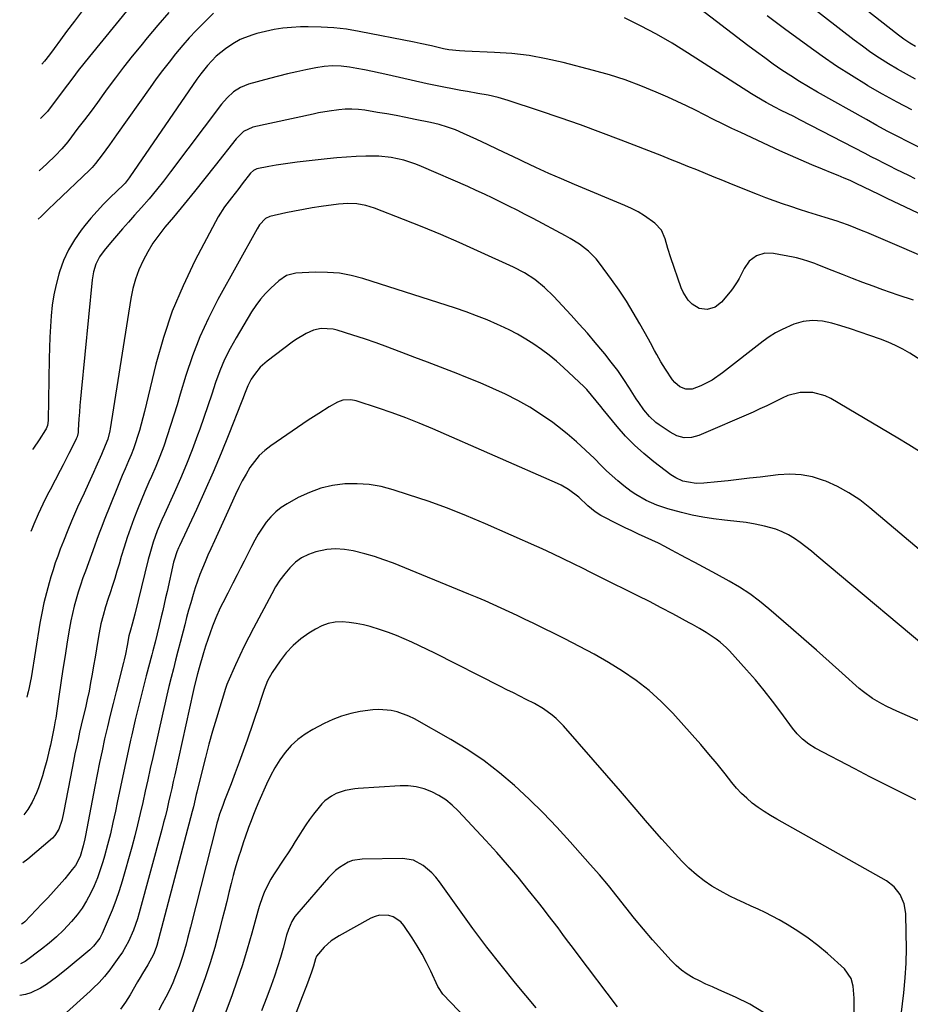
# Model space of a CAD drawing. Units: inches. Extents: x 1875104 to 1880498, y 464475 to 469793.
# Drawn here: x 1875190 to 1875537, y 468168 to 468551 of the extents above; entities that cross this region are included whole.
import ezdxf

# ---------------------------------------------------------------- set-up
doc = ezdxf.new("R2010")
doc.units = ezdxf.units.IN
doc.header["$MEASUREMENT"] = 0
doc.layers.add('7', color=7, linetype='Continuous')
doc.layers.add('8', color=7, linetype='Continuous')

msp = doc.modelspace()

# ---------------------------------------------------------------- linework, layer by layer
at = {"layer": '7', "color": 18}
for points in [[(1875538.6, 468528.14, 1918), (1875535.04, 468530.05, 1918), (1875531.53, 468532.05, 1918), (1875528.05, 468534.12, 1918), (1875524.63, 468536.29, 1918), (1875521.27, 468538.53, 1918), (1875517.98, 468540.88, 1918), (1875514.75, 468543.31, 1918), (1875472.6, 468576.07, 1918)], [(1875539.91, 468501.66, 1914), (1875535.79, 468503.72, 1914), (1875531.69, 468505.82, 1914), (1875527.61, 468507.95, 1914), (1875523.56, 468510.14, 1914), (1875519.53, 468512.37, 1914), (1875500.49, 468523.1, 1914), (1875496.96, 468525.14, 1914), (1875493.47, 468527.24, 1914), (1875490.04, 468529.43, 1914), (1875486.64, 468531.67, 1914), (1875483.28, 468533.99, 1914), (1875479.96, 468536.35, 1914), (1875476.68, 468538.76, 1914), (1875473.42, 468541.22, 1914), (1875438.46, 468568.08, 1914)], [(1875232.79, 468556.04, 1916), (1875217.23, 468536.97, 1916), (1875215.04, 468534.23, 1916), (1875212.91, 468531.45, 1916), (1875210.8, 468528.65, 1916), (1875208.69, 468525.85, 1916), (1875202.01, 468517.01, 1916), (1875200.88, 468515.59, 1916), (1875198.4, 468512.95, 1916), (1875198.2, 468512.77, 1916)], [(1875265.52, 468553.73, 1912), (1875261.43, 468549.72, 1912), (1875258.72, 468546.98, 1912), (1875256.09, 468544.17, 1912), (1875253.55, 468541.28, 1912), (1875250.76, 468537.95, 1912), (1875248.21, 468534.74, 1912), (1875245.71, 468531.49, 1912), (1875243.27, 468528.2, 1912), (1875240.87, 468524.88, 1912), (1875227.84, 468506.42, 1912), (1875225.07, 468502.54, 1912), (1875222.23, 468498.71, 1912), (1875219.67, 468495.32, 1912), (1875218.33, 468493.79, 1912), (1875217.26, 468492.71, 1912), (1875203.92, 468480, 1912), (1875201.18, 468477.38, 1912), (1875198.43, 468474.76, 1912), (1875197.27, 468473.66, 1912)], [(1875248.2, 468554.01, 1914), (1875243.92, 468549.17, 1914), (1875239.74, 468544.24, 1914), (1875237.18, 468541.13, 1914), (1875233.84, 468536.99, 1914), (1875230.55, 468532.81, 1914), (1875227.33, 468528.57, 1914), (1875224.16, 468524.29, 1914), (1875222.84, 468522.48, 1914), (1875220.35, 468519.09, 1914), (1875217.86, 468515.71, 1914), (1875215.33, 468512.35, 1914), (1875212.8, 468509, 1914), (1875208.79, 468503.75, 1914), (1875206.49, 468501, 1914), (1875203.99, 468498.42, 1914), (1875200.66, 468495.23, 1914), (1875197.72, 468492.52, 1914)], [(1875214.15, 468554.35, 1918), (1875211.39, 468550.71, 1918), (1875208.37, 468546.7, 1918), (1875205.93, 468543.39, 1918), (1875203.54, 468540.05, 1918), (1875201.77, 468537.56, 1918), (1875199.79, 468535.05, 1918), (1875198.7, 468533.98, 1918)], [(1875538.51, 468489.35, 1912), (1875535.95, 468490.6, 1912), (1875533.51, 468491.79, 1912), (1875531.08, 468493, 1912), (1875528.65, 468494.22, 1912), (1875526.23, 468495.45, 1912), (1875523.81, 468496.69, 1912), (1875521.4, 468497.93, 1912), (1875518.99, 468499.18, 1912), (1875493.65, 468512.35, 1912), (1875491.23, 468513.58, 1912), (1875488.78, 468514.75, 1912), (1875486.33, 468515.92, 1912), (1875483.92, 468517.16, 1912), (1875480.5, 468519, 1912), (1875476.7, 468521.22, 1912), (1875474.83, 468522.38, 1912), (1875449.86, 468538.41, 1912), (1875443.89, 468542.07, 1912), (1875437.83, 468545.57, 1912), (1875431.63, 468548.82, 1912), (1875425.35, 468551.9, 1912)], [(1875537.15, 468516.14, 1916), (1875531.4, 468519.16, 1916), (1875525.72, 468522.32, 1916), (1875520.09, 468525.57, 1916), (1875519.49, 468525.92, 1916), (1875513.66, 468529.5, 1916), (1875507.89, 468533.19, 1916), (1875502.25, 468537.04, 1916), (1875496.67, 468541.02, 1916), (1875487.58, 468547.71, 1916), (1875480.86, 468552.7, 1916)], [(1875550.78, 468455.19, 1908), (1875519.71, 468468.44, 1908), (1875518.27, 468469.04, 1908), (1875515.4, 468470.22, 1908), (1875512.5, 468471.34, 1908), (1875509.57, 468472.37, 1908), (1875508.09, 468472.84, 1908), (1875503.41, 468474.3, 1908), (1875500.09, 468475.34, 1908), (1875496.77, 468476.4, 1908), (1875493.46, 468477.46, 1908), (1875490.15, 468478.54, 1908), (1875486.85, 468479.65, 1908), (1875483.57, 468480.81, 1908), (1875480.31, 468482.03, 1908), (1875477.07, 468483.29, 1908), (1875467.06, 468487.29, 1908), (1875463.66, 468488.65, 1908), (1875460.26, 468490.02, 1908), (1875456.87, 468491.41, 1908), (1875453.48, 468492.8, 1908), (1875450.08, 468494.18, 1908), (1875446.69, 468495.55, 1908), (1875443.28, 468496.91, 1908), (1875439.87, 468498.25, 1908), (1875424.15, 468504.38, 1908), (1875416.25, 468507.39, 1908), (1875408.32, 468510.32, 1908), (1875400.35, 468513.12, 1908), (1875392.34, 468515.83, 1908), (1875380.12, 468519.87, 1908), (1875376.26, 468521, 1908), (1875372.32, 468521.87, 1908), (1875368.35, 468522.58, 1908), (1875364.37, 468523.28, 1908), (1875361.75, 468523.73, 1908), (1875358.45, 468524.33, 1908), (1875355.16, 468524.96, 1908), (1875351.88, 468525.64, 1908), (1875348.61, 468526.36, 1908), (1875333.35, 468529.82, 1908), (1875330.33, 468530.49, 1908), (1875327.3, 468531.13, 1908), (1875324.27, 468531.73, 1908), (1875321.23, 468532.3, 1908), (1875318.37, 468532.82, 1908), (1875315.13, 468533.23, 1908), (1875311.86, 468533.31, 1908), (1875308.6, 468533.08, 1908), (1875305.37, 468532.56, 1908), (1875301.44, 468531.75, 1908), (1875297.88, 468530.98, 1908), (1875294.33, 468530.17, 1908), (1875290.8, 468529.28, 1908), (1875287.27, 468528.35, 1908), (1875279.12, 468526.11, 1908), (1875276.04, 468524.92, 1908), (1875273.26, 468523.13, 1908), (1875270.78, 468520.89, 1908), (1875268.61, 468518.36, 1908), (1875248.77, 468492.03, 1908), (1875246.06, 468488.51, 1908), (1875243.29, 468485.04, 1908), (1875240.44, 468481.63, 1908), (1875237.53, 468478.27, 1908), (1875234.8, 468475.18, 1908), (1875232.46, 468472.52, 1908), (1875230.13, 468469.86, 1908), (1875227.81, 468467.19, 1908), (1875225.5, 468464.5, 1908), (1875222.95, 468461.53, 1908), (1875221.12, 468458.99, 1908), (1875219.75, 468456.18, 1908), (1875218.81, 468453.18, 1908), (1875218.3, 468450.08, 1908), (1875214.02, 468406.48, 1908), (1875213.78, 468403.86, 1908), (1875213.56, 468401.25, 1908), (1875213.36, 468398.63, 1908), (1875213.19, 468396.01, 1908), (1875212.93, 468391.64, 1908), (1875212.85, 468390.77, 1908), (1875212.44, 468389.09, 1908), (1875212.11, 468388.29, 1908), (1875210.34, 468384.69, 1908), (1875209.26, 468382.5, 1908), (1875207.04, 468378.14, 1908), (1875205.91, 468375.98, 1908), (1875201.94, 468368.45, 1908), (1875200.97, 468366.58, 1908), (1875199.1, 468362.79, 1908), (1875197.33, 468358.95, 1908), (1875195.62, 468355.08, 1908), (1875194.79, 468353.14, 1908), (1875194.39, 468352.22, 1908)], [(1875537.76, 468442.14, 1906), (1875531.81, 468444.12, 1906), (1875525.9, 468446.2, 1906), (1875522.14, 468447.57, 1906), (1875518.13, 468449.06, 1906), (1875514.14, 468450.57, 1906), (1875510.16, 468452.11, 1906), (1875506.19, 468453.69, 1906), (1875500.59, 468455.94, 1906), (1875499.42, 468456.39, 1906), (1875497.07, 468457.24, 1906), (1875494.68, 468458.01, 1906), (1875492.25, 468458.63, 1906), (1875491.03, 468458.89, 1906), (1875483.42, 468460.37, 1906), (1875479.99, 468460.46, 1906), (1875476.72, 468459.4, 1906), (1875473.94, 468457.34, 1906), (1875471.93, 468454.53, 1906), (1875469.96, 468450.63, 1906), (1875469.2, 468449.24, 1906), (1875467.46, 468446.6, 1906), (1875466.49, 468445.36, 1906), (1875463.18, 468441.41, 1906), (1875460.66, 468439.4, 1906), (1875457.56, 468438.51, 1906), (1875454.39, 468438.93, 1906), (1875451.68, 468440.62, 1906), (1875450.2, 468442.23, 1906), (1875448.23, 468445.31, 1906), (1875447.5, 468447.01, 1906), (1875443.45, 468458.58, 1906), (1875442.26, 468462.29, 1906), (1875441.26, 468466.05, 1906), (1875439.77, 468469.45, 1906), (1875437.2, 468472.14, 1906), (1875433.2, 468474.94, 1906), (1875430.71, 468476.46, 1906), (1875428.12, 468477.8, 1906), (1875425.47, 468479.02, 1906), (1875405.94, 468487.16, 1906), (1875400.92, 468489.3, 1906), (1875395.93, 468491.48, 1906), (1875390.96, 468493.74, 1906), (1875386.02, 468496.06, 1906), (1875384.38, 468496.84, 1906), (1875380.28, 468498.79, 1906), (1875376.17, 468500.74, 1906), (1875372.06, 468502.68, 1906), (1875367.95, 468504.61, 1906), (1875362.78, 468507.04, 1906), (1875359.69, 468508.37, 1906), (1875356.51, 468509.49, 1906), (1875353.27, 468510.43, 1906), (1875349.99, 468511.2, 1906), (1875343.93, 468512.48, 1906), (1875340.27, 468513.22, 1906), (1875336.61, 468513.93, 1906), (1875332.94, 468514.59, 1906), (1875329.26, 468515.21, 1906), (1875324.42, 468516, 1906), (1875321.88, 468516.32, 1906), (1875319.33, 468516.47, 1906), (1875316.77, 468516.44, 1906), (1875314.23, 468516.2, 1906), (1875310.51, 468515.68, 1906), (1875306.36, 468514.96, 1906), (1875304.29, 468514.54, 1906), (1875280.77, 468509.44, 1906), (1875277.15, 468507.8, 1906), (1875274.27, 468504.97, 1906), (1875266.19, 468494.6, 1906), (1875262.18, 468489.51, 1906), (1875258.14, 468484.45, 1906), (1875254.04, 468479.44, 1906), (1875249.91, 468474.46, 1906), (1875246.59, 468470.51, 1906), (1875244.2, 468467.45, 1906), (1875241.96, 468464.28, 1906), (1875239.95, 468460.97, 1906), (1875238.1, 468457.56, 1906), (1875236.53, 468454.01, 1906), (1875235.18, 468450.4, 1906), (1875234.18, 468446.67, 1906), (1875233.39, 468442.88, 1906), (1875225.33, 468392.2, 1906), (1875225.19, 468391.38, 1906), (1875224.36, 468388.17, 1906), (1875223.4, 468385.65, 1906), (1875221.91, 468382.21, 1906), (1875219.79, 468377.28, 1906), (1875218.85, 468375.12, 1906), (1875216.92, 468370.82, 1906), (1875215.19, 468367.1, 1906), (1875213.93, 468364.41, 1906), (1875212.65, 468361.72, 1906), (1875211.41, 468359.02, 1906), (1875210.24, 468356.29, 1906), (1875208.8, 468352.72, 1906), (1875207.12, 468348.49, 1906), (1875205.9, 468345.31, 1906), (1875204.91, 468342.65, 1906), (1875203.97, 468339.97, 1906), (1875203.1, 468337.26, 1906), (1875202.26, 468334.55, 1906), (1875201.59, 468332.25, 1906), (1875200.52, 468328.35, 1906), (1875199.55, 468324.44, 1906), (1875198.73, 468320.49, 1906), (1875198.01, 468316.51, 1906), (1875194.58, 468295.33, 1906), (1875194.37, 468294.1, 1906), (1875193.87, 468291.52, 1906), (1875193.45, 468289.81, 1906), (1875193.21, 468288.97, 1906), (1875192.87, 468287.81, 1906)], [(1875564.87, 468403.36, 1904), (1875536.39, 468421.52, 1904), (1875533.65, 468423.13, 1904), (1875530.86, 468424.6, 1904), (1875527.96, 468425.88, 1904), (1875525.01, 468427.02, 1904), (1875520.87, 468428.45, 1904), (1875517.1, 468429.74, 1904), (1875513.31, 468430.99, 1904), (1875509.51, 468432.17, 1904), (1875506.06, 468433.18, 1904), (1875502.36, 468433.98, 1904), (1875498.58, 468434.25, 1904), (1875494.84, 468433.89, 1904), (1875491.23, 468432.82, 1904), (1875486.68, 468430.83, 1904), (1875484.11, 468429.48, 1904), (1875481.66, 468427.92, 1904), (1875479.29, 468426.22, 1904), (1875463.53, 468413.87, 1904), (1875459.47, 468411.08, 1904), (1875455.09, 468408.83, 1904), (1875451.78, 468407.56, 1904), (1875449.31, 468407.54, 1904), (1875446.92, 468408.48, 1904), (1875444.94, 468410.11, 1904), (1875444.12, 468411.13, 1904), (1875441.37, 468415.29, 1904), (1875439.57, 468418.16, 1904), (1875437.92, 468421.1, 1904), (1875437.12, 468422.59, 1904), (1875435.51, 468425.56, 1904), (1875434.7, 468427.04, 1904), (1875431.38, 468433.02, 1904), (1875428.82, 468437.43, 1904), (1875426.15, 468441.77, 1904), (1875423.32, 468446.01, 1904), (1875420.38, 468450.18, 1904), (1875415.67, 468456.61, 1904), (1875414.33, 468458.27, 1904), (1875411.34, 468461.29, 1904), (1875407.94, 468463.9, 1904), (1875404.32, 468466.19, 1904), (1875402.45, 468467.24, 1904), (1875389.87, 468473.89, 1904), (1875386.74, 468475.53, 1904), (1875383.6, 468477.15, 1904), (1875380.45, 468478.75, 1904), (1875377.3, 468480.34, 1904), (1875374.12, 468481.89, 1904), (1875370.94, 468483.41, 1904), (1875367.73, 468484.88, 1904), (1875364.5, 468486.31, 1904), (1875346.45, 468494.2, 1904), (1875344.17, 468495.11, 1904), (1875339.49, 468496.62, 1904), (1875334.68, 468497.63, 1904), (1875329.8, 468498.12, 1904), (1875327.35, 468498.17, 1904), (1875324.76, 468498.13, 1904), (1875321.01, 468498.02, 1904), (1875317.26, 468497.84, 1904), (1875313.51, 468497.55, 1904), (1875309.77, 468497.18, 1904), (1875298.11, 468495.85, 1904), (1875295.35, 468495.5, 1904), (1875292.59, 468495.1, 1904), (1875289.84, 468494.64, 1904), (1875287.1, 468494.12, 1904), (1875282.38, 468493.18, 1904), (1875281.02, 468492.57, 1904), (1875279.94, 468491.52, 1904), (1875276.7, 468487.36, 1904), (1875275.31, 468485.57, 1904), (1875272.54, 468482.01, 1904), (1875269.81, 468478.41, 1904), (1875267.37, 468474.63, 1904), (1875266.27, 468472.66, 1904), (1875258.31, 468457.48, 1904), (1875253.66, 468447.75, 1904), (1875249.49, 468437.83, 1904), (1875246.06, 468427.63, 1904), (1875243.13, 468417.25, 1904), (1875238.65, 468398.85, 1904), (1875238.04, 468396.41, 1904), (1875237.39, 468393.98, 1904), (1875236.71, 468391.55, 1904), (1875235.99, 468389.14, 1904), (1875235.22, 468386.75, 1904), (1875234.38, 468384.38, 1904), (1875233.46, 468382.04, 1904), (1875232.49, 468379.72, 1904), (1875231.14, 468376.63, 1904), (1875230.04, 468374.05, 1904), (1875228.96, 468371.46, 1904), (1875227.9, 468368.86, 1904), (1875222.98, 468356.58, 1904), (1875222.02, 468354.1, 1904), (1875221.09, 468351.59, 1904), (1875220.19, 468349.08, 1904), (1875219.27, 468346.57, 1904), (1875215.69, 468336.85, 1904), (1875214.72, 468334.14, 1904), (1875213.79, 468331.41, 1904), (1875212.91, 468328.67, 1904), (1875212.07, 468325.91, 1904), (1875211.3, 468323.14, 1904), (1875210.61, 468320.34, 1904), (1875210.02, 468317.53, 1904), (1875209.5, 468314.69, 1904), (1875208.61, 468309.27, 1904), (1875207.75, 468303.97, 1904), (1875206.92, 468298.67, 1904), (1875206.12, 468293.36, 1904), (1875205.35, 468288.05, 1904), (1875204.15, 468279.67, 1904), (1875203.98, 468278.55, 1904), (1875203.59, 468276.32, 1904), (1875202.89, 468273, 1904), (1875202.04, 468269.15, 1904), (1875201.62, 468267.23, 1904), (1875200.68, 468263.11, 1904), (1875199.57, 468259.14, 1904), (1875198.94, 468257.18, 1904), (1875197.38, 468252.59, 1904), (1875196.65, 468250.65, 1904), (1875194.92, 468246.91, 1904), (1875193.31, 468244.08, 1904), (1875191.78, 468242.01, 1904)], [(1875540.16, 468383.26, 1902), (1875535.96, 468385.91, 1902), (1875531.7, 468388.49, 1902), (1875505.64, 468403.88, 1902), (1875503.41, 468404.97, 1902), (1875498.71, 468406.23, 1902), (1875493.76, 468406.23, 1902), (1875488.99, 468405.05, 1902), (1875486.7, 468404.07, 1902), (1875483.38, 468402.38, 1902), (1875480.75, 468401.1, 1902), (1875478.1, 468399.87, 1902), (1875475.43, 468398.68, 1902), (1875454.27, 468389.5, 1902), (1875451.47, 468388.71, 1902), (1875448.56, 468388.7, 1902), (1875445.72, 468389.42, 1902), (1875443.12, 468390.78, 1902), (1875438.92, 468393.63, 1902), (1875437.55, 468394.65, 1902), (1875435.07, 468396.94, 1902), (1875432.89, 468399.57, 1902), (1875430.91, 468402.35, 1902), (1875429.97, 468403.78, 1902), (1875427.38, 468407.91, 1902), (1875425.1, 468411.37, 1902), (1875422.74, 468414.78, 1902), (1875420.26, 468418.09, 1902), (1875417.69, 468421.34, 1902), (1875417, 468422.18, 1902), (1875413.99, 468425.77, 1902), (1875410.94, 468429.33, 1902), (1875407.82, 468432.84, 1902), (1875404.67, 468436.31, 1902), (1875397.76, 468443.75, 1902), (1875394.3, 468447.14, 1902), (1875390.52, 468450.16, 1902), (1875386.46, 468452.8, 1902), (1875382.16, 468455.02, 1902), (1875368.23, 468461.37, 1902), (1875361.09, 468464.55, 1902), (1875353.91, 468467.66, 1902), (1875346.68, 468470.65, 1902), (1875339.41, 468473.55, 1902), (1875328.17, 468477.94, 1902), (1875324.78, 468479, 1902), (1875321.27, 468479.58, 1902), (1875317.71, 468479.71, 1902), (1875314.16, 468479.44, 1902), (1875307.34, 468478.55, 1902), (1875303.9, 468478.05, 1902), (1875300.47, 468477.49, 1902), (1875297.05, 468476.84, 1902), (1875293.65, 468476.12, 1902), (1875287.37, 468474.71, 1902), (1875285.72, 468473.95, 1902), (1875283.46, 468471.48, 1902), (1875282.48, 468469.96, 1902), (1875267.17, 468442.37, 1902), (1875263.51, 468435.23, 1902), (1875260.16, 468427.96, 1902), (1875257.3, 468420.48, 1902), (1875254.76, 468412.87, 1902), (1875252.58, 468405.58, 1902), (1875251.36, 468401.51, 1902), (1875250.11, 468397.46, 1902), (1875248.83, 468393.41, 1902), (1875247.53, 468389.36, 1902), (1875246.15, 468385.35, 1902), (1875244.68, 468381.37, 1902), (1875243.09, 468377.44, 1902), (1875241.4, 468373.55, 1902), (1875240.42, 468371.36, 1902), (1875238.86, 468367.83, 1902), (1875237.35, 468364.28, 1902), (1875235.92, 468360.71, 1902), (1875234.52, 468357.11, 1902), (1875233.21, 468353.48, 1902), (1875231.95, 468349.84, 1902), (1875230.77, 468346.17, 1902), (1875229.65, 468342.48, 1902), (1875228.8, 468339.53, 1902), (1875227.97, 468336.74, 1902), (1875227.12, 468333.96, 1902), (1875226.25, 468331.19, 1902), (1875225.35, 468328.42, 1902), (1875224.6, 468326.17, 1902), (1875223.55, 468322.88, 1902), (1875222.54, 468319.58, 1902), (1875221.67, 468316.25, 1902), (1875221.01, 468312.87, 1902), (1875220.5, 468309.78, 1902), (1875219.96, 468306.53, 1902), (1875219.42, 468303.29, 1902), (1875218.87, 468300.04, 1902), (1875218.31, 468296.73, 1902), (1875217.72, 468293.45, 1902), (1875217.09, 468290.19, 1902), (1875216.4, 468286.94, 1902), (1875215.67, 468283.69, 1902), (1875214.73, 468279.69, 1902), (1875214.09, 468276.9, 1902), (1875213.45, 468274.12, 1902), (1875212.83, 468271.33, 1902), (1875212.22, 468268.54, 1902), (1875211.62, 468265.74, 1902), (1875211.06, 468262.94, 1902), (1875210.51, 468260.14, 1902), (1875207.32, 468243.41, 1902), (1875207.08, 468242.23, 1902), (1875206.5, 468239.87, 1902), (1875205.39, 468236.42, 1902), (1875203.84, 468234, 1902), (1875202.82, 468232.98, 1902), (1875193.33, 468224.83, 1902), (1875191.34, 468223.38, 1902)], [(1875550.69, 468300.46, 1898), (1875500.26, 468342.79, 1898), (1875498.13, 468344.54, 1898), (1875495.96, 468346.24, 1898), (1875493.74, 468347.88, 1898), (1875491.5, 468349.48, 1898), (1875489.17, 468350.91, 1898), (1875486.75, 468352.15, 1898), (1875484.21, 468353.1, 1898), (1875479.83, 468354.28, 1898), (1875476.25, 468355.03, 1898), (1875472.66, 468355.67, 1898), (1875469.04, 468356.16, 1898), (1875465.4, 468356.55, 1898), (1875464.25, 468356.65, 1898), (1875460.04, 468357.13, 1898), (1875455.87, 468357.76, 1898), (1875451.73, 468358.61, 1898), (1875447.62, 468359.62, 1898), (1875442.3, 468361.08, 1898), (1875437.97, 468362.5, 1898), (1875433.78, 468364.32, 1898), (1875429.81, 468366.55, 1898), (1875427.93, 468367.83, 1898), (1875425.07, 468370.01, 1898), (1875422.81, 468371.88, 1898), (1875420.59, 468373.8, 1898), (1875418.44, 468375.81, 1898), (1875416.34, 468377.86, 1898), (1875413.71, 468380.54, 1898), (1875410.27, 468383.89, 1898), (1875406.73, 468387.14, 1898), (1875403.04, 468390.22, 1898), (1875399.27, 468393.2, 1898), (1875397.49, 468394.54, 1898), (1875393.1, 468397.64, 1898), (1875388.58, 468400.55, 1898), (1875383.9, 468403.17, 1898), (1875379.1, 468405.59, 1898), (1875374.19, 468407.82, 1898), (1875369.25, 468409.97, 1898), (1875364.26, 468412.02, 1898), (1875359.25, 468414.01, 1898), (1875358.81, 468414.18, 1898), (1875353.81, 468416.1, 1898), (1875348.82, 468418.01, 1898), (1875343.82, 468419.94, 1898), (1875338.83, 468421.86, 1898), (1875337.79, 468422.26, 1898), (1875333.3, 468423.94, 1898), (1875328.8, 468425.57, 1898), (1875324.27, 468427.11, 1898), (1875319.71, 468428.6, 1898), (1875313.6, 468430.53, 1898), (1875312.08, 468430.91, 1898), (1875307.43, 468431.14, 1898), (1875304.38, 468430.49, 1898), (1875301.5, 468429.27, 1898), (1875297.41, 468426.73, 1898), (1875296.11, 468425.8, 1898), (1875286.37, 468418.51, 1898), (1875283.67, 468416.11, 1898), (1875281.41, 468413.3, 1898), (1875280.22, 468411.44, 1898), (1875278.91, 468408.91, 1898), (1875277.84, 468406.24, 1898), (1875276.81, 468403.56, 1898), (1875276.29, 468402.23, 1898), (1875271.5, 468390.06, 1898), (1875268.5, 468382.67, 1898), (1875265.42, 468375.32, 1898), (1875262.2, 468368.02, 1898), (1875258.88, 468360.77, 1898), (1875252.27, 468346.67, 1898), (1875251.91, 468345.9, 1898), (1875251.26, 468344.32, 1898), (1875250.21, 468341.07, 1898), (1875250.01, 468340.24, 1898), (1875247.43, 468328.9, 1898), (1875246.87, 468326.42, 1898), (1875246.31, 468323.93, 1898), (1875245.75, 468321.45, 1898), (1875245.19, 468318.97, 1898), (1875244.43, 468315.65, 1898), (1875243.65, 468312.38, 1898), (1875242.81, 468309.12, 1898), (1875241.96, 468305.86, 1898), (1875241.53, 468304.24, 1898), (1875239.37, 468296.1, 1898), (1875237.89, 468290.39, 1898), (1875236.45, 468284.68, 1898), (1875235.07, 468278.95, 1898), (1875233.74, 468273.21, 1898), (1875233.27, 468271.1, 1898), (1875231.92, 468265.04, 1898), (1875230.6, 468258.98, 1898), (1875229.31, 468252.91, 1898), (1875228.05, 468246.83, 1898), (1875227.36, 468243.47, 1898), (1875226.41, 468239.08, 1898), (1875225.39, 468234.7, 1898), (1875224.28, 468230.36, 1898), (1875223.1, 468226.02, 1898), (1875222.45, 468223.75, 1898), (1875221.46, 468220.6, 1898), (1875220.36, 468217.49, 1898), (1875219.08, 468214.45, 1898), (1875217.7, 468211.45, 1898), (1875216.11, 468208.57, 1898), (1875214.38, 468205.78, 1898), (1875212.42, 468203.15, 1898), (1875210.32, 468200.61, 1898), (1875207.1, 468197.21, 1898), (1875204.4, 468194.6, 1898), (1875201.56, 468192.14, 1898), (1875198.62, 468189.79, 1898), (1875192.21, 468184.96, 1898), (1875190.7, 468184.18, 1898), (1875190.41, 468184.16, 1898)], [(1875549.16, 468274.51, 1896), (1875531.39, 468282.39, 1896), (1875527.49, 468284.22, 1896), (1875525.56, 468285.2, 1896), (1875521.81, 468287.32, 1896), (1875518.31, 468289.81, 1896), (1875516.66, 468291.19, 1896), (1875510.01, 468297.18, 1896), (1875505.06, 468301.61, 1896), (1875500.1, 468306.02, 1896), (1875495.12, 468310.4, 1896), (1875490.12, 468314.77, 1896), (1875481.58, 468322.2, 1896), (1875477.92, 468325.18, 1896), (1875474.14, 468327.98, 1896), (1875470.19, 468330.52, 1896), (1875466.12, 468332.9, 1896), (1875461.18, 468335.56, 1896), (1875459.49, 468336.48, 1896), (1875456.09, 468338.3, 1896), (1875452.7, 468340.13, 1896), (1875449.31, 468341.96, 1896), (1875447.61, 468342.87, 1896), (1875443.63, 468345.02, 1896), (1875441.1, 468346.34, 1896), (1875438.56, 468347.63, 1896), (1875435.98, 468348.86, 1896), (1875433.39, 468350.05, 1896), (1875430.79, 468351.24, 1896), (1875428.2, 468352.45, 1896), (1875425.64, 468353.7, 1896), (1875423.09, 468354.98, 1896), (1875416.2, 468358.49, 1896), (1875413.92, 468359.88, 1896), (1875411.18, 468362.17, 1896), (1875407.62, 468365.59, 1896), (1875403.64, 468368.55, 1896), (1875400.78, 468370.18, 1896), (1875399.29, 468370.89, 1896), (1875350.77, 468392.18, 1896), (1875345.57, 468394.37, 1896), (1875340.32, 468396.45, 1896), (1875335.02, 468398.38, 1896), (1875329.68, 468400.21, 1896), (1875320.97, 468403.04, 1896), (1875318.92, 468403.47, 1896), (1875315.78, 468403.24, 1896), (1875313.81, 468402.57, 1896), (1875310.55, 468400.69, 1896), (1875306.43, 468398.15, 1896), (1875304.41, 468396.82, 1896), (1875302.4, 468395.48, 1896), (1875287.77, 468385.49, 1896), (1875285.45, 468383.68, 1896), (1875283.3, 468381.71, 1896), (1875281.41, 468379.48, 1896), (1875279.69, 468377.08, 1896), (1875278.16, 468374.53, 1896), (1875276.71, 468371.94, 1896), (1875275.36, 468369.29, 1896), (1875274.08, 468366.6, 1896), (1875271.1, 468360.02, 1896), (1875269.81, 468357.18, 1896), (1875268.51, 468354.33, 1896), (1875267.22, 468351.49, 1896), (1875265.92, 468348.65, 1896), (1875264.45, 468345.42, 1896), (1875263.36, 468342.95, 1896), (1875262.29, 468340.46, 1896), (1875261.25, 468337.96, 1896), (1875260.26, 468335.44, 1896), (1875259.31, 468332.9, 1896), (1875258.44, 468330.33, 1896), (1875257.63, 468327.75, 1896), (1875256.65, 468324.45, 1896), (1875255.84, 468321.6, 1896), (1875255.06, 468318.75, 1896), (1875254.31, 468315.89, 1896), (1875252.55, 468309.06, 1896), (1875251.67, 468305.64, 1896), (1875250.79, 468302.22, 1896), (1875249.92, 468298.8, 1896), (1875249.04, 468295.38, 1896), (1875248.19, 468291.96, 1896), (1875247.35, 468288.53, 1896), (1875246.54, 468285.1, 1896), (1875245.75, 468281.66, 1896), (1875241.89, 468264.38, 1896), (1875240.91, 468260.01, 1896), (1875239.94, 468255.64, 1896), (1875238.98, 468251.26, 1896), (1875238.02, 468246.88, 1896), (1875237.03, 468242.52, 1896), (1875235.99, 468238.16, 1896), (1875234.86, 468233.83, 1896), (1875233.68, 468229.51, 1896), (1875229.94, 468216.28, 1896), (1875228.78, 468212.47, 1896), (1875227.52, 468208.7, 1896), (1875226.1, 468204.98, 1896), (1875224.58, 468201.3, 1896), (1875222.19, 468195.83, 1896), (1875221.28, 468194.07, 1896), (1875218.81, 468190.96, 1896), (1875217.35, 468189.6, 1896), (1875208.25, 468181.94, 1896), (1875204.47, 468178.9, 1896), (1875200.55, 468176.03, 1896), (1875198.27, 468174.58, 1896), (1875194.43, 468172.82, 1896), (1875192.41, 468172.18, 1896), (1875190.12, 468171.78, 1896)], [(1875538.73, 468247.87, 1894), (1875532.75, 468250.82, 1894), (1875526.78, 468253.82, 1894), (1875520.85, 468256.86, 1894), (1875514.93, 468259.95, 1894), (1875499.58, 468268.02, 1894), (1875497.04, 468269.56, 1894), (1875494.7, 468271.4, 1894), (1875492.58, 468273.48, 1894), (1875490.7, 468275.79, 1894), (1875486.21, 468281.98, 1894), (1875483.02, 468286.23, 1894), (1875479.75, 468290.4, 1894), (1875476.34, 468294.48, 1894), (1875472.85, 468298.48, 1894), (1875466.29, 468305.77, 1894), (1875465.12, 468306.98, 1894), (1875462.62, 468309.21, 1894), (1875461.04, 468310.41, 1894), (1875457.19, 468312.95, 1894), (1875454.54, 468314.51, 1894), (1875451.86, 468316.01, 1894), (1875450.51, 468316.75, 1894), (1875444.18, 468320.16, 1894), (1875439.65, 468322.57, 1894), (1875435.1, 468324.94, 1894), (1875430.52, 468327.26, 1894), (1875425.93, 468329.55, 1894), (1875420.63, 468332.14, 1894), (1875417.78, 468333.54, 1894), (1875414.93, 468334.95, 1894), (1875412.09, 468336.36, 1894), (1875409.26, 468337.78, 1894), (1875405.6, 468339.61, 1894), (1875401.54, 468341.6, 1894), (1875397.46, 468343.55, 1894), (1875393.36, 468345.44, 1894), (1875391.29, 468346.36, 1894), (1875371.28, 468355.17, 1894), (1875363.92, 468358.28, 1894), (1875356.5, 468361.23, 1894), (1875348.99, 468363.95, 1894), (1875341.42, 468366.51, 1894), (1875335.38, 468368.45, 1894), (1875330.75, 468369.65, 1894), (1875326.08, 468370.49, 1894), (1875321.34, 468370.79, 1894), (1875316.56, 468370.73, 1894), (1875311.84, 468370.09, 1894), (1875307.23, 468369.05, 1894), (1875302.8, 468367.41, 1894), (1875298.49, 468365.38, 1894), (1875294.18, 468363, 1894), (1875291.87, 468361.51, 1894), (1875289.71, 468359.84, 1894), (1875287.79, 468357.91, 1894), (1875286.03, 468355.81, 1894), (1875284.45, 468353.52, 1894), (1875282.95, 468351.19, 1894), (1875281.57, 468348.79, 1894), (1875280.27, 468346.33, 1894), (1875278.76, 468343.31, 1894), (1875277.42, 468340.65, 1894), (1875276.06, 468338, 1894), (1875274.69, 468335.35, 1894), (1875273.02, 468332.14, 1894), (1875271.05, 468328.3, 1894), (1875269.1, 468324.46, 1894), (1875268.16, 468322.52, 1894), (1875266.41, 468318.58, 1894), (1875265.16, 468315.46, 1894), (1875264.19, 468312.87, 1894), (1875263.28, 468310.27, 1894), (1875262.43, 468307.65, 1894), (1875261.62, 468305.01, 1894), (1875259.93, 468299.15, 1894), (1875259.3, 468296.89, 1894), (1875258.16, 468292.34, 1894), (1875257.64, 468290.05, 1894), (1875250.46, 468257.64, 1894), (1875249.87, 468254.98, 1894), (1875249.27, 468252.31, 1894), (1875248.67, 468249.64, 1894), (1875248.06, 468246.98, 1894), (1875247.44, 468244.32, 1894), (1875246.79, 468241.66, 1894), (1875246.11, 468239.01, 1894), (1875245.41, 468236.37, 1894), (1875236.58, 468203.91, 1894), (1875235.91, 468201.63, 1894), (1875234.33, 468197.15, 1894), (1875232.41, 468192.81, 1894), (1875230.07, 468188.69, 1894), (1875228.75, 468186.72, 1894), (1875226.09, 468183, 1894), (1875225.14, 468181.72, 1894), (1875223.13, 468179.23, 1894), (1875220.98, 468176.86, 1894), (1875218.72, 468174.6, 1894), (1875217.55, 468173.51, 1894), (1875207.09, 468164.01, 1894)], [(1875532.54, 468160.04, 1892), (1875534.02, 468172.82, 1892), (1875534.56, 468178.6, 1892), (1875534.93, 468184.38, 1892), (1875535.05, 468190.18, 1892), (1875535, 468195.98, 1892), (1875534.77, 468203.64, 1892), (1875534.17, 468207.46, 1892), (1875532.67, 468211.01, 1892), (1875530.32, 468214.05, 1892), (1875527.25, 468216.37, 1892), (1875484.61, 468240.33, 1892), (1875482.15, 468241.78, 1892), (1875479.75, 468243.3, 1892), (1875477.41, 468244.93, 1892), (1875475.12, 468246.63, 1892), (1875472.94, 468248.46, 1892), (1875470.86, 468250.39, 1892), (1875468.92, 468252.46, 1892), (1875467.09, 468254.64, 1892), (1875464.5, 468257.94, 1892), (1875461.41, 468261.81, 1892), (1875458.26, 468265.64, 1892), (1875455.04, 468269.4, 1892), (1875451.76, 468273.11, 1892), (1875444.16, 468281.56, 1892), (1875439.68, 468286.14, 1892), (1875434.98, 468290.44, 1892), (1875429.93, 468294.34, 1892), (1875424.65, 468297.96, 1892), (1875419.14, 468301.29, 1892), (1875413.57, 468304.5, 1892), (1875407.91, 468307.53, 1892), (1875402.18, 468310.45, 1892), (1875389.81, 468316.51, 1892), (1875386.73, 468318.01, 1892), (1875383.64, 468319.5, 1892), (1875380.54, 468320.96, 1892), (1875377.43, 468322.41, 1892), (1875374.31, 468323.83, 1892), (1875371.18, 468325.22, 1892), (1875368.03, 468326.56, 1892), (1875364.86, 468327.88, 1892), (1875335.48, 468339.85, 1892), (1875331.83, 468341.24, 1892), (1875328.15, 468342.5, 1892), (1875324.4, 468343.58, 1892), (1875319.9, 468344.71, 1892), (1875316.45, 468345.24, 1892), (1875313.02, 468345.44, 1892), (1875309.58, 468345.16, 1892), (1875305.34, 468344.34, 1892), (1875302.47, 468343.33, 1892), (1875299.79, 468342.01, 1892), (1875297.39, 468340.23, 1892), (1875295.18, 468338.15, 1892), (1875293.21, 468335.75, 1892), (1875291.36, 468333.28, 1892), (1875289.69, 468330.67, 1892), (1875288.14, 468327.99, 1892), (1875281.08, 468314.68, 1892), (1875279.25, 468311.13, 1892), (1875277.46, 468307.57, 1892), (1875275.74, 468303.97, 1892), (1875274.08, 468300.34, 1892), (1875271.08, 468293.66, 1892), (1875270.7, 468292.75, 1892), (1875270.27, 468291.51, 1892), (1875270.17, 468291.2, 1892), (1875266.68, 468279.66, 1892), (1875265.18, 468274.58, 1892), (1875263.75, 468269.5, 1892), (1875262.39, 468264.39, 1892), (1875261.09, 468259.26, 1892), (1875259.04, 468250.88, 1892), (1875258.81, 468249.94, 1892), (1875257.67, 468245.21, 1892), (1875257.19, 468243.32, 1892), (1875243.46, 468191.21, 1892), (1875243.26, 468190.5, 1892), (1875242.2, 468187.77, 1892), (1875239.93, 468183.75, 1892), (1875237.94, 468180.4, 1892), (1875236.96, 468178.72, 1892), (1875235.97, 468177.04, 1892), (1875233.04, 468172.05, 1892), (1875231.27, 468169.21, 1892), (1875229.35, 468166.47, 1892)], [(1875479.45, 468165.17, 1888), (1875474.18, 468168.4, 1888), (1875468.62, 468171.2, 1888), (1875462.08, 468173.98, 1888), (1875459.57, 468175.09, 1888), (1875457.07, 468176.24, 1888), (1875454.6, 468177.46, 1888), (1875452.15, 468178.71, 1888), (1875449.81, 468180.11, 1888), (1875447.58, 468181.66, 1888), (1875445.52, 468183.43, 1888), (1875443.58, 468185.35, 1888), (1875439.9, 468189.38, 1888), (1875436.29, 468193.44, 1888), (1875432.75, 468197.56, 1888), (1875429.31, 468201.77, 1888), (1875425.95, 468206.04, 1888), (1875422.6, 468210.31, 1888), (1875419.18, 468214.54, 1888), (1875415.67, 468218.69, 1888), (1875412.1, 468222.78, 1888), (1875404.28, 468231.56, 1888), (1875399.07, 468237.22, 1888), (1875393.75, 468242.77, 1888), (1875388.25, 468248.14, 1888), (1875382.64, 468253.41, 1888), (1875376.8, 468258.37, 1888), (1875370.75, 468263.06, 1888), (1875364.39, 468267.34, 1888), (1875357.84, 468271.33, 1888), (1875343.65, 468279.34, 1888), (1875341.49, 468280.42, 1888), (1875336.98, 468282.04, 1888), (1875334.63, 468282.59, 1888), (1875329.84, 468283.03, 1888), (1875327.44, 468282.91, 1888), (1875322.51, 468282.21, 1888), (1875318.9, 468281.42, 1888), (1875315.36, 468280.42, 1888), (1875311.93, 468279.1, 1888), (1875308.57, 468277.56, 1888), (1875304.15, 468275.28, 1888), (1875301.12, 468273.45, 1888), (1875298.28, 468271.38, 1888), (1875295.74, 468268.95, 1888), (1875293.39, 468266.29, 1888), (1875291.32, 468263.38, 1888), (1875289.39, 468260.37, 1888), (1875287.69, 468257.24, 1888), (1875286.13, 468254.02, 1888), (1875283.15, 468247.19, 1888), (1875282.09, 468244.7, 1888), (1875281.07, 468242.2, 1888), (1875280.11, 468239.67, 1888), (1875279.18, 468237.13, 1888), (1875277.85, 468233.34, 1888), (1875277.21, 468231.5, 1888), (1875275.97, 468227.8, 1888), (1875275.37, 468225.95, 1888), (1875274.24, 468222.22, 1888), (1875273.72, 468220.34, 1888), (1875273.22, 468218.46, 1888), (1875272.42, 468215.29, 1888), (1875271.54, 468211.82, 1888), (1875270.66, 468208.35, 1888), (1875269.78, 468204.88, 1888), (1875268.89, 468201.41, 1888), (1875267.61, 468196.39, 1888), (1875265.99, 468190.44, 1888), (1875264.24, 468184.54, 1888), (1875262.29, 468178.69, 1888), (1875260.21, 468172.89, 1888), (1875253.48, 468155.04, 1888)], [(1875422.72, 468167.34, 1886), (1875407.03, 468188.11, 1886), (1875405.15, 468190.59, 1886), (1875403.28, 468193.07, 1886), (1875401.4, 468195.55, 1886), (1875399.53, 468198.04, 1886), (1875397.65, 468200.52, 1886), (1875395.75, 468202.98, 1886), (1875393.84, 468205.44, 1886), (1875391.92, 468207.89, 1886), (1875387.95, 468212.91, 1886), (1875383.97, 468217.81, 1886), (1875379.92, 468222.64, 1886), (1875375.74, 468227.37, 1886), (1875371.49, 468232.03, 1886), (1875360.65, 468243.61, 1886), (1875358.34, 468245.81, 1886), (1875355.88, 468247.81, 1886), (1875353.21, 468249.52, 1886), (1875350.39, 468251.02, 1886), (1875347.42, 468252.13, 1886), (1875344.39, 468252.93, 1886), (1875341.27, 468253.28, 1886), (1875338.1, 468253.31, 1886), (1875321.74, 468252.29, 1886), (1875320.48, 468252.18, 1886), (1875316.72, 468251.56, 1886), (1875313.17, 468250.28, 1886), (1875311.44, 468249.32, 1886), (1875308.84, 468247.42, 1886), (1875307.7, 468246.29, 1886), (1875306.63, 468245.07, 1886), (1875304.46, 468242.28, 1886), (1875302.92, 468240.23, 1886), (1875301.43, 468238.14, 1886), (1875300.02, 468236, 1886), (1875298.66, 468233.82, 1886), (1875297.33, 468231.62, 1886), (1875295.97, 468229.44, 1886), (1875294.58, 468227.28, 1886), (1875293.17, 468225.13, 1886), (1875288.87, 468218.71, 1886), (1875287.84, 468217.07, 1886), (1875286.88, 468215.39, 1886), (1875285.23, 468211.89, 1886), (1875284.52, 468210.09, 1886), (1875283.27, 468206.42, 1886), (1875282.73, 468204.56, 1886), (1875280.41, 468195.99, 1886), (1875278.66, 468189.85, 1886), (1875276.79, 468183.76, 1886), (1875274.75, 468177.72, 1886), (1875272.6, 468171.71, 1886), (1875264.29, 468149.57, 1886)], [(1875391, 468167.03, 1884), (1875383.02, 468176.64, 1884), (1875377.37, 468183.6, 1884), (1875371.83, 468190.64, 1884), (1875366.44, 468197.81, 1884), (1875361.16, 468205.05, 1884), (1875353.37, 468215.99, 1884), (1875351.99, 468217.75, 1884), (1875350.5, 468219.42, 1884), (1875347.13, 468222.37, 1884), (1875343.28, 468224.36, 1884), (1875339, 468225.01, 1884), (1875323.36, 468224.82, 1884), (1875319.61, 468224.26, 1884), (1875317.85, 468223.59, 1884), (1875314.55, 468221.62, 1884), (1875313.03, 468220.43, 1884), (1875310.28, 468217.71, 1884), (1875297.89, 468203.41, 1884), (1875297.19, 468202.52, 1884), (1875295.98, 468200.61, 1884), (1875294.65, 468197.47, 1884), (1875293.97, 468195.3, 1884), (1875292.58, 468190.17, 1884), (1875291.54, 468186.52, 1884), (1875290.43, 468182.89, 1884), (1875289.21, 468179.29, 1884), (1875287.92, 468175.72, 1884), (1875286.21, 468171.19, 1884), (1875284.19, 468165.86, 1884)], [(1875372.96, 468153.22, 1882), (1875354.78, 468172.36, 1882), (1875353.02, 468174.89, 1882), (1875352.82, 468175.28, 1882), (1875350.04, 468181.24, 1882), (1875348.38, 468184.58, 1882), (1875346.63, 468187.87, 1882), (1875344.73, 468191.07, 1882), (1875342.74, 468194.21, 1882), (1875339.53, 468199.03, 1882), (1875338.35, 468200.4, 1882), (1875335.46, 468202.35, 1882), (1875333.73, 468202.91, 1882), (1875330.13, 468202.99, 1882), (1875328.41, 468202.53, 1882), (1875326.73, 468201.82, 1882), (1875314.38, 468194.97, 1882), (1875311.33, 468192.99, 1882), (1875308.58, 468190.61, 1882), (1875305.54, 468187.02, 1882), (1875305.2, 468185.99, 1882), (1875304.42, 468183.18, 1882), (1875303.67, 468180.87, 1882), (1875302.09, 468176.64, 1882), (1875301.41, 468174.86, 1882), (1875300.03, 468171.29, 1882), (1875292.3, 468151.31, 1882)]]:
    msp.add_polyline3d(points, dxfattribs=at)
at = {"layer": '8', "color": 18}
for points in [[(1875538.63, 468540.81, 1920), (1875536.34, 468542.17, 1920), (1875534.11, 468543.64, 1920), (1875531.97, 468545.23, 1920), (1875515.89, 468557.84, 1920)], [(1875561.08, 468465.88, 1910), (1875527.56, 468481.77, 1910), (1875526.03, 468482.5, 1910), (1875524.46, 468483.25, 1910), (1875521.51, 468484.7, 1910), (1875518.55, 468486.14, 1910), (1875515.45, 468487.59, 1910), (1875513.14, 468488.65, 1910), (1875510.83, 468489.67, 1910), (1875508.5, 468490.66, 1910), (1875506.15, 468491.62, 1910), (1875502.45, 468493.1, 1910), (1875498.26, 468494.82, 1910), (1875494.09, 468496.57, 1910), (1875489.95, 468498.4, 1910), (1875485.83, 468500.27, 1910), (1875470.68, 468507.31, 1910), (1875467.11, 468508.99, 1910), (1875463.56, 468510.71, 1910), (1875460.03, 468512.47, 1910), (1875456.52, 468514.26, 1910), (1875453, 468516.04, 1910), (1875449.46, 468517.78, 1910), (1875445.89, 468519.44, 1910), (1875442.29, 468521.06, 1910), (1875437.69, 468523.08, 1910), (1875431.73, 468525.53, 1910), (1875425.7, 468527.79, 1910), (1875419.57, 468529.75, 1910), (1875413.37, 468531.51, 1910), (1875401.57, 468534.57, 1910), (1875394.95, 468536.06, 1910), (1875388.28, 468537.27, 1910), (1875381.56, 468538.04, 1910), (1875374.79, 468538.53, 1910), (1875363.27, 468538.98, 1910), (1875361.19, 468539.09, 1910), (1875357.04, 468539.53, 1910), (1875355, 468539.95, 1910), (1875350.35, 468541.06, 1910), (1875345.87, 468542.04, 1910), (1875343.63, 468542.49, 1910), (1875322.15, 468546.71, 1910), (1875317.25, 468547.51, 1910), (1875312.32, 468548.1, 1910), (1875307.37, 468548.39, 1910), (1875302.4, 468548.47, 1910), (1875299.32, 468548.43, 1910), (1875295.89, 468548.26, 1910), (1875292.49, 468547.94, 1910), (1875289.11, 468547.38, 1910), (1875285.76, 468546.68, 1910), (1875282.43, 468545.86, 1910), (1875280.77, 468545.39, 1910), (1875277.55, 468544.22, 1910), (1875275.95, 468543.49, 1910), (1875272.98, 468541.85, 1910), (1875270.18, 468539.94, 1910), (1875266.59, 468536.99, 1910), (1875263.13, 468533.41, 1910), (1875260.62, 468530.24, 1910), (1875259.08, 468528.08, 1910), (1875232.98, 468490.17, 1910), (1875232.66, 468489.71, 1910), (1875231.18, 468487.67, 1910), (1875230.55, 468486.98, 1910), (1875225.37, 468482.08, 1910), (1875222.76, 468479.5, 1910), (1875220.23, 468476.84, 1910), (1875217.82, 468474.07, 1910), (1875215.49, 468471.22, 1910), (1875214.08, 468469.42, 1910), (1875211.45, 468465.64, 1910), (1875209.11, 468461.71, 1910), (1875207.22, 468457.55, 1910), (1875205.63, 468453.23, 1910), (1875205.34, 468452.3, 1910), (1875204.27, 468448.3, 1910), (1875203.38, 468444.26, 1910), (1875202.77, 468440.17, 1910), (1875202.36, 468436.05, 1910), (1875202.12, 468431.9, 1910), (1875201.91, 468427.75, 1910), (1875201.76, 468423.59, 1910), (1875201.65, 468419.44, 1910), (1875201.15, 468395.38, 1910), (1875200.89, 468393.49, 1910), (1875200.38, 468392.16, 1910), (1875200.15, 468391.75, 1910), (1875197.71, 468387.86, 1910), (1875195.5, 468384.59, 1910), (1875195.15, 468384.13, 1910)], [(1875563.34, 468325.56, 1900), (1875520.89, 468361.45, 1900), (1875516.89, 468364.51, 1900), (1875512.72, 468367.29, 1900), (1875508.3, 468369.65, 1900), (1875503.72, 468371.73, 1900), (1875502.86, 468372.07, 1900), (1875498.53, 468373.41, 1900), (1875494.15, 468374.3, 1900), (1875489.68, 468374.52, 1900), (1875485.15, 468374.29, 1900), (1875478.2, 468373.4, 1900), (1875474.06, 468372.89, 1900), (1875469.91, 468372.4, 1900), (1875465.76, 468371.95, 1900), (1875461.6, 468371.52, 1900), (1875456.29, 468371, 1900), (1875453.3, 468370.94, 1900), (1875450.33, 468371.34, 1900), (1875448.14, 468371.85, 1900), (1875445.36, 468373.02, 1900), (1875444.07, 468373.82, 1900), (1875443.45, 468374.26, 1900), (1875436.74, 468379.36, 1900), (1875432.9, 468382.49, 1900), (1875429.22, 468385.79, 1900), (1875425.79, 468389.34, 1900), (1875422.51, 468393.06, 1900), (1875417.1, 468399.65, 1900), (1875416.19, 468400.77, 1900), (1875414.41, 468403.03, 1900), (1875412.62, 468405.28, 1900), (1875410.7, 468407.41, 1900), (1875409.68, 468408.42, 1900), (1875401.71, 468415.95, 1900), (1875398.95, 468418.41, 1900), (1875396.12, 468420.77, 1900), (1875393.17, 468422.99, 1900), (1875390.14, 468425.1, 1900), (1875387, 468427.06, 1900), (1875383.81, 468428.91, 1900), (1875380.53, 468430.61, 1900), (1875377.2, 468432.21, 1900), (1875375.95, 468432.77, 1900), (1875371.92, 468434.5, 1900), (1875367.86, 468436.14, 1900), (1875363.75, 468437.64, 1900), (1875359.6, 468439.05, 1900), (1875323.63, 468450.59, 1900), (1875319.08, 468451.78, 1900), (1875314.48, 468452.64, 1900), (1875309.82, 468452.99, 1900), (1875305.11, 468453.01, 1900), (1875297.49, 468452.62, 1900), (1875293.96, 468451.73, 1900), (1875290.92, 468449.68, 1900), (1875287.85, 468446.87, 1900), (1875285.73, 468444.75, 1900), (1875283.75, 468442.53, 1900), (1875281.97, 468440.14, 1900), (1875280.32, 468437.64, 1900), (1875274.28, 468427.53, 1900), (1875271.97, 468423.34, 1900), (1875269.84, 468419.07, 1900), (1875268, 468414.66, 1900), (1875266.35, 468410.17, 1900), (1875264.83, 468405.62, 1900), (1875263.29, 468401.07, 1900), (1875261.72, 468396.54, 1900), (1875260.14, 468392, 1900), (1875259.31, 468389.65, 1900), (1875257.21, 468383.98, 1900), (1875255.02, 468378.36, 1900), (1875252.67, 468372.79, 1900), (1875250.22, 468367.27, 1900), (1875246.39, 468358.96, 1900), (1875245.43, 468356.81, 1900), (1875243.65, 468352.46, 1900), (1875242.07, 468348.04, 1900), (1875240.71, 468343.54, 1900), (1875240.12, 468341.27, 1900), (1875234.94, 468320.03, 1900), (1875233.91, 468316.23, 1900), (1875233.18, 468313.8, 1900), (1875232.61, 468311.6, 1900), (1875231.98, 468307.9, 1900), (1875231.32, 468304.55, 1900), (1875230.82, 468302.34, 1900), (1875230.54, 468301.24, 1900), (1875227.62, 468289.98, 1900), (1875226.45, 468285.39, 1900), (1875225.32, 468280.8, 1900), (1875224.23, 468276.2, 1900), (1875223.17, 468271.59, 1900), (1875222.16, 468266.97, 1900), (1875221.17, 468262.34, 1900), (1875220.24, 468257.7, 1900), (1875219.34, 468253.06, 1900), (1875215.75, 468234.04, 1900), (1875215.47, 468232.66, 1900), (1875214.84, 468229.92, 1900), (1875213.65, 468225.89, 1900), (1875211.78, 468222.34, 1900), (1875210.57, 468220.73, 1900), (1875207.63, 468217.19, 1900), (1875205.48, 468214.68, 1900), (1875203.29, 468212.2, 1900), (1875201.05, 468209.77, 1900), (1875198.77, 468207.37, 1900), (1875192.06, 468200.47, 1900), (1875191.41, 468199.88, 1900), (1875190.78, 468199.54, 1900)], [(1875514.9, 468156.31, 1890), (1875514.74, 468170.72, 1890), (1875514.67, 468172.3, 1890), (1875514.33, 468175.42, 1890), (1875513.57, 468178.43, 1890), (1875511.02, 468182.15, 1890), (1875504.36, 468188.06, 1890), (1875500.64, 468191.17, 1890), (1875496.81, 468194.11, 1890), (1875492.8, 468196.82, 1890), (1875488.67, 468199.36, 1890), (1875485.5, 468201.18, 1890), (1875482.85, 468202.64, 1890), (1875480.16, 468204.04, 1890), (1875477.43, 468205.34, 1890), (1875474.67, 468206.58, 1890), (1875471.89, 468207.81, 1890), (1875469.15, 468209.09, 1890), (1875466.43, 468210.44, 1890), (1875462.56, 468212.47, 1890), (1875459.39, 468214.35, 1890), (1875456.33, 468216.39, 1890), (1875453.46, 468218.67, 1890), (1875450.48, 468221.34, 1890), (1875447.74, 468224.06, 1890), (1875445.06, 468226.83, 1890), (1875442.45, 468229.67, 1890), (1875439.9, 468232.56, 1890), (1875434.4, 468238.96, 1890), (1875429.13, 468245.08, 1890), (1875423.84, 468251.19, 1890), (1875418.54, 468257.28, 1890), (1875413.23, 468263.37, 1890), (1875401.65, 468276.61, 1890), (1875398.77, 468279.52, 1890), (1875397.2, 468280.83, 1890), (1875393.86, 468283.2, 1890), (1875390.34, 468285.3, 1890), (1875387.19, 468286.92, 1890), (1875384.68, 468288.17, 1890), (1875382.18, 468289.43, 1890), (1875379.68, 468290.69, 1890), (1875377.18, 468291.95, 1890), (1875351.55, 468304.93, 1890), (1875348.62, 468306.38, 1890), (1875345.67, 468307.79, 1890), (1875342.69, 468309.15, 1890), (1875339.7, 468310.47, 1890), (1875336.67, 468311.71, 1890), (1875333.62, 468312.88, 1890), (1875330.53, 468313.95, 1890), (1875326.5, 468315.22, 1890), (1875323.8, 468315.92, 1890), (1875321.07, 468316.48, 1890), (1875318.31, 468316.84, 1890), (1875315.52, 468317.05, 1890), (1875312.79, 468316.91, 1890), (1875310.13, 468316.46, 1890), (1875307.6, 468315.53, 1890), (1875305.16, 468314.3, 1890), (1875302.62, 468312.71, 1890), (1875299.43, 468310.42, 1890), (1875296.46, 468307.9, 1890), (1875293.83, 468305.03, 1890), (1875291.43, 468301.93, 1890), (1875288.36, 468297.4, 1890), (1875286.55, 468294.19, 1890), (1875285.19, 468290.75, 1890), (1875283.73, 468286.08, 1890), (1875283.42, 468285.16, 1890), (1875278.57, 468271.1, 1890), (1875277.08, 468266.83, 1890), (1875275.54, 468262.56, 1890), (1875273.97, 468258.32, 1890), (1875272.36, 468254.08, 1890), (1875269.84, 468247.56, 1890), (1875269.1, 468245.62, 1890), (1875267.89, 468242.32, 1890), (1875267.15, 468239.95, 1890), (1875266.82, 468238.75, 1890), (1875266.66, 468238.15, 1890), (1875256.58, 468198.41, 1890), (1875255.43, 468193.98, 1890), (1875254.84, 468191.77, 1890), (1875253.59, 468187.36, 1890), (1875252.14, 468183.02, 1890), (1875250.79, 468179.47, 1890), (1875249.63, 468176.66, 1890), (1875248.38, 468173.88, 1890), (1875247.02, 468171.17, 1890), (1875245.57, 468168.49, 1890), (1875244.21, 468166.09, 1890)]]:
    msp.add_polyline3d(points, dxfattribs=at)

doc.saveas('drawing.dxf')
